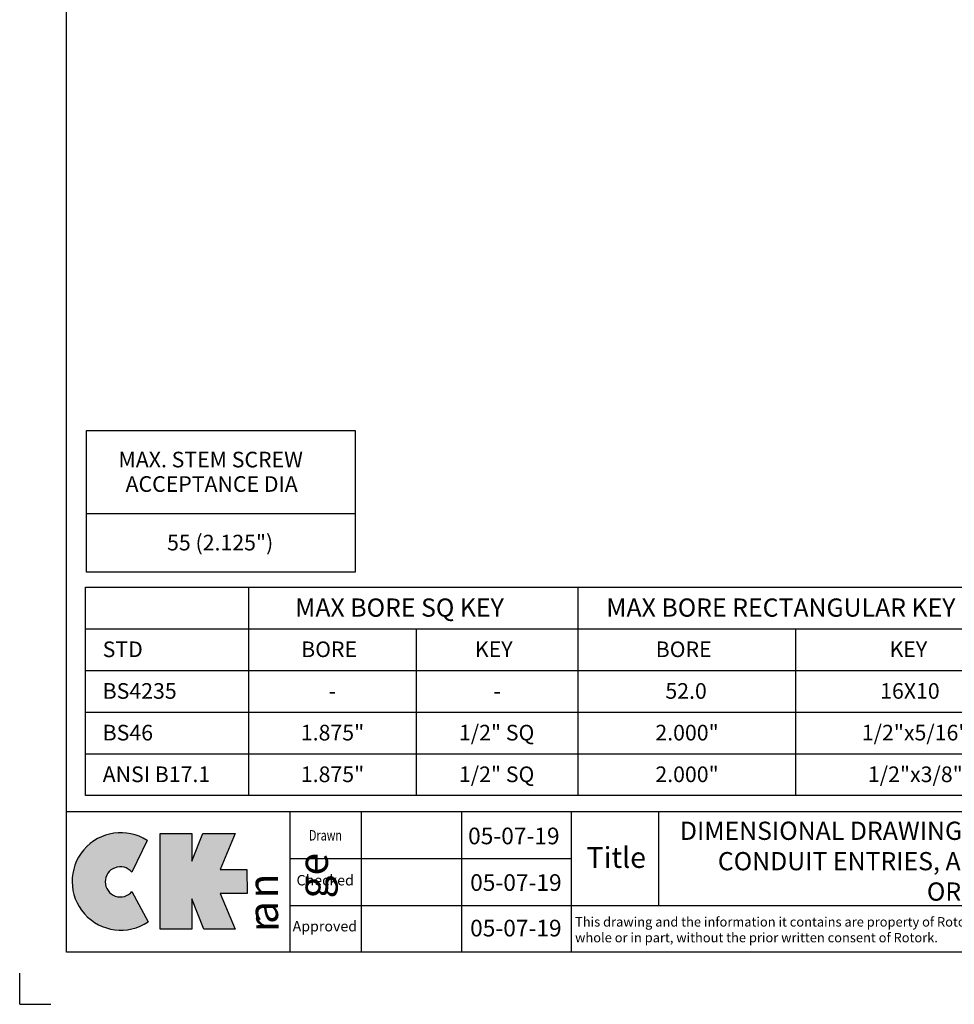
# Paper-space layout 'Sheet2' of a CAD drawing. Units: millimetres. Extents: x 0 to 210, y -3 to 297.
# Drawn here: x 0 to 90, y 0 to 95 of the extents above; entities that cross this region are included whole.
import ezdxf
from ezdxf.entities.mleader import LeaderData, LeaderLine
from ezdxf.enums import TextEntityAlignment as Align
from ezdxf.math import Vec2, Vec3

# ---------------------------------------------------------------- set-up
doc = ezdxf.new("R2010")
doc.units = ezdxf.units.MM
doc.layers.add('Default', color=7, linetype='Continuous')
doc.layers.add('T1-1', color=7, linetype='Continuous')
doc.styles.add('SEACAD_Arial', font='arial.ttf', dxfattribs={"width": 0.9})
doc.styles.add('SEACAD_ArialB', font='arialbd.ttf')

# ---------------------------------------------------------------- blocks, each defined once
blk = doc.blocks.new('SE20')
at = {"layer": 'Default', "color": 7, "linetype": 'Continuous'}
for p, q in [((21.9720032445, 40.0490381148), (21.9720032445, 36.0490381148)), ((53.6020535155, 40.0490381148), (53.6020535155, 36.0490381148)), ((6.3336714163, 36.0490381148), (96.7650824051, 36.0490381148)), ((21.9720032445, 36.0490381148), (21.9720032445, 32.0490381148)), ((38.0553558969, 36.0490381148), (38.0553558969, 32.0490381148)), ((53.6020535155, 36.0490381148), (53.6020535155, 32.0490381148)), ((74.4984405176, 36.0490381148), (74.4984405176, 32.0490381148)), ((6.3336714163, 32.0490381148), (96.7650824051, 32.0490381148)), ((21.9720032445, 32.0490381148), (21.9720032445, 28.0490381148)), ((38.0553558969, 32.0490381148), (38.0553558969, 28.0490381148)), ((53.6020535155, 32.0490381148), (53.6020535155, 28.0490381148)), ((74.4984405176, 32.0490381148), (74.4984405176, 28.0490381148)), ((6.3336714163, 28.0490381148), (96.7650824051, 28.0490381148)), ((21.9720032445, 28.0490381148), (21.9720032445, 24.0490381148)), ((38.0553558969, 28.0490381148), (38.0553558969, 24.0490381148)), ((53.6020535155, 28.0490381148), (53.6020535155, 24.0490381148)), ((74.4984405176, 28.0490381148), (74.4984405176, 24.0490381148)), ((6.3336714163, 24.0490381148), (96.7650824051, 24.0490381148)), ((21.9720032445, 24.0490381148), (21.9720032445, 20.0490381148)), ((38.0553558969, 24.0490381148), (38.0553558969, 20.0490381148)), ((53.6020535155, 24.0490381148), (53.6020535155, 20.0490381148)), ((74.4984405176, 24.0490381148), (74.4984405176, 20.0490381148))]:
    blk.add_line(p, q, dxfattribs=at)
blk.add_lwpolyline([(6.3336714163, 20.0490381148), (6.3336714163, 40.0490381148), (96.7650824051, 40.0490381148), (96.7650824051, 20.0490381148), (6.3336714163, 20.0490381148)], dxfattribs=at)
for s, height, style, p in [('MAX BORE SQ KEY', 1.75, 'SEACAD_ArialB', (26.4509172689, 38.9620815931)), ('MAX BORE RECTANGULAR KEY', 1.75, 'SEACAD_ArialB', (56.3224568492, 38.9620815931)), ('STD', 1.5, 'SEACAD_ArialB', (7.9711714163, 34.8316468105)), ('BORE', 1.5, 'SEACAD_ArialB', (27.0303462374, 34.8316468105)), ('KEY', 1.5, 'SEACAD_ArialB', (43.7120380395, 34.8316468105)), ('BORE', 1.5, 'SEACAD_ArialB', (61.0669136832, 34.8316468105)), ('KEY', 1.5, 'SEACAD_ArialB', (83.5150947947, 34.8316468105)), ('BS4235', 1.5, 'SEACAD_Arial', (7.9711714163, 30.8316468105)), ('52.0', 1.5, 'SEACAD_Arial', (61.9958991905, 30.8316468105)), ('16X10', 1.5, 'SEACAD_Arial', (82.6154571135, 30.8316468105)), ('-', 1.5, 'SEACAD_Arial', (29.6712882664, 30.8316468105)), ('-', 1.5, 'SEACAD_Arial', (45.4863134019, 30.8316468105)), ('BS46', 1.5, 'SEACAD_Arial', (7.9711714163, 26.8316468105)), ('1.875"', 1.5, 'SEACAD_Arial', (26.9973752229, 26.8316468105)), ('1/2" SQ', 1.5, 'SEACAD_Arial', (42.1765307932, 26.8316468105)), ('2.000"', 1.5, 'SEACAD_Arial', (61.0339426687, 26.8316468105)), ('1/2"x5/16"', 1.5, 'SEACAD_Arial', (80.8545875483, 26.8316468105)), ('ANSI B17.1', 1.5, 'SEACAD_Arial', (7.9711714163, 22.8316468105)), ('1.875"', 1.5, 'SEACAD_Arial', (26.9973752229, 22.8316468105)), ('1/2" SQ', 1.5, 'SEACAD_Arial', (42.1765307932, 22.8316468105)), ('2.000"', 1.5, 'SEACAD_Arial', (61.0339426687, 22.8316468105)), ('1/2"x3/8"', 1.5, 'SEACAD_Arial', (81.4415440701, 22.8316468105))]:
    blk.add_text(s, height=height, dxfattribs=dict(at, style=style)).set_placement(p, align=Align.TOP_LEFT)
blk = doc.blocks.new('SE22')
at = {"layer": 'Default', "color": 7, "linetype": 'Continuous'}
blk.add_line((6.4273434886, 47.1043811563), (32.2165468641, 47.1043811563), dxfattribs=at)
blk.add_lwpolyline([(6.4273434886, 41.4815550693), (6.4273434886, 55.0750333302), (32.2165468641, 55.0750333302), (32.2165468641, 41.4815550693), (6.4273434886, 41.4815550693)], dxfattribs=at)
for s, style, p in [('MAX. STEM SCREW', 'SEACAD_ArialB', (9.488611843, 53.0462289823)), ('ACCEPTANCE DIA', 'SEACAD_ArialB', (10.1719451763, 50.6984028954)), ('55 (2.125")', 'SEACAD_Arial', (14.1534669155, 45.0755768084))]:
    blk.add_text(s, height=1.5, dxfattribs=dict(at, style=style)).set_placement(p, align=Align.TOP_LEFT)
blk = doc.blocks.new('SG9')
at = {"layer": 'Default', "color": 7, "linetype": 'Continuous'}
for q in [(0.00498474, 3), (3.00498474, 0)]:
    blk.add_line((0.00498474, 0), q, dxfattribs=at)
blk = doc.blocks.new('SE23')
blk.add_blockref('SG9', (0, 0))
blk = doc.blocks.new('A$C03CD5D36')
at = {"layer": 'Default', "linetype": 'Continuous'}
h = blk.add_hatch(color=7, dxfattribs=at)
edge = h.paths.add_edge_path()
edge.add_arc((474.5686853019238, 474.5686853019237), 474.5686853019238, 57.23863747519066, 303.8811080902227)
edge.add_line((739.1271556482769, 80.5835931509718), (582.6103719052685, 377.2362269478004))
edge.add_arc((469.042618502584, 470.6546978007897), 147.0532057095108, 40.34064814105062, 320.55999691568644, ccw=False)
edge.add_line((581.1279360692405, 565.8467504912611), (731.37737692153, 873.6485431973358))
blk.add_hatch(color=7, dxfattribs=at).paths.add_polyline_path([(856.3043305987917, 940.3509955976489), (856.3043305987917, 9.530035970233776), (1166.824329507841, 9.530035970233797), (1166.824329507841, 305.0727139927258), (1282.328114341245, 9.530035970233776), (1588.097871420682, 9.547454353055942), (1440.947373340021, 358.7138680634235), (1703.442402468283, 358.6964496806013), (1702.57894834839, 589.8110179847419), (1441.156393933886, 589.8110179847419), (1587.786828870288, 940.3509955976489), (1271.566042097622, 940.3509955976489), (1166.824329507841, 673.5735326355672), (1166.824329507841, 940.3509955976489)])
at = {"color": 7, "linetype": 'Continuous'}
for p, q in [((731.3773769215, 873.6485431973), (581.1279360693, 565.8467504912)), ((856.3043305988, 9.5300359702), (856.3043305988, 940.3509955976)), ((856.3043305988, 940.3509955976), (1166.8243295078, 940.3509955976)), ((1166.8243295078, 673.5735326356), (1271.5660420976, 940.3509955976)), ((1166.8243295078, 940.3509955976), (1166.8243295078, 673.5735326356)), ((1271.5660420976, 940.3509955976), (1587.7868288703, 940.3509955976)), ((1587.7868288703, 940.3509955976), (1441.1563939339, 589.8110179847)), ((1441.1563939339, 589.8110179847), (1702.5789483484, 589.8110179847)), ((1702.5789483484, 589.8110179847), (1703.4424024683, 358.6964496806)), ((582.6103719053, 377.2362269478), (739.1271556483, 80.583593151)), ((1166.8243295078, 305.0727139927), (1166.8243295078, 9.5300359702)), ((1282.3281143412, 9.5300359702), (1166.8243295078, 305.0727139927)), ((1440.94737334, 358.7138680634), (1588.0978714207, 9.5474543531)), ((1703.4424024683, 358.6964496806), (1440.94737334, 358.7138680634)), ((1166.8243295078, 9.5300359702), (856.3043305988, 9.5300359702)), ((1588.0978714207, 9.5474543531), (1282.3281143412, 9.5300359702))]:
    blk.add_line(p, q, dxfattribs=at)
for centre, radius, start, end in [((474.5686853019, 474.5686853019), 474.5686853019238, 57.2386374752, 303.8811080902), ((469.0426185026, 470.6546978008), 147.0532057095108, 40.3406481411, 320.5599969157)]:
    blk.add_arc(centre, radius, start, end, dxfattribs=at)
blk = doc.blocks.new('SG10')
at = {"color": 7, "xscale": 0.0098587441, "yscale": 0.0098587441, "zscale": 0.0098587441}
blk.add_blockref('A$C03CD5D36', (5.040928415, 7.117066072), dxfattribs=at)
at = {"layer": 'Default', "char_height": 2.8760886223, "attachment_point": 1, "rotation": 90}
for s, insert, width in [('{\\fSolid Edge ANSI|b0||i0||c0|p34;\\C7;\\H2.876088622;\\W1.;n\\P}{\\fSolid Edge ANSI|b1||i0||c0|p34;\\C7;\\H2.876088622;\\W1.;g}{\\fSolid Edge ANSI|b0||i0||c0|p34;\\C7;\\H2.876088622;\\W1.;e}', (21.9265958272, 10.1543494761), 7.0048005261), ('{\\fSolid Edge ANSI|b0||i0||c0|p34;\\C7;\\H2.876088622;\\W1.;a\\P}', (21.9343960542, 7.7101382841), 3.4682355151), ('{\\fSolid Edge ANSI|b0||i0||c0|p34;\\C7;\\H2.876088622;\\W1.;r\\P}', (21.9816405855, 6.9285384588), 1.5818597422)]:
    blk.add_mtext(s, dxfattribs=dict(at, insert=insert, width=width))
blk = doc.blocks.new('SE24')
blk.add_blockref('SG10', (0, 0))
blk = doc.blocks.new('_Dot')
at = {"color": 0, "linetype": 'ByBlock', "lineweight": -2}
blk.add_line((-0.5, 0), (-1, 0), dxfattribs=at)
at = {"color": 0, "linetype": 'ByBlock', "const_width": 0.5}
blk.add_lwpolyline([(-0.25, 0, 1), (0.25, 0, 1)], format="xyb", close=True, dxfattribs=at)

psp = doc.layouts.new('Sheet2')

# ---------------------------------------------------------------- linework, layer by layer
at = {"layer": 'Default', "color": 7, "linetype": 'Continuous'}
for p, q in [((4.499971, 5), (4.499971, 292)), ((4.499971, 18.5), (130.403703957, 18.5)), ((25.9449643128, 18.5), (25.9449643128, 5)), ((32.7824625362, 18.5), (32.7824625362, 5)), ((32.7824625362, 18.5), (32.7824625362, 5)), ((42.4238800514, 18.5), (42.4238800514, 5)), ((42.4238800514, 18.5), (42.4238800514, 5)), ((52.9634707894, 18.5), (52.9634707894, 5)), ((52.9634707894, 18.5), (52.9634707894, 5)), ((61.3285702024, 18.5), (61.3285702024, 9.4911452477)), ((25.9449643128, 14), (52.9634707894, 14)), ((25.9449643128, 9.5), (52.9634707894, 9.5)), ((52.9634707894, 9.4911452477), (130.403703957, 9.4911452477)), ((204.999908, 5), (4.499971, 5))]:
    psp.add_line(p, q, dxfattribs=at)

# ---------------------------------------------------------------- block references
for name in ['SE23', 'SE24']:
    psp.add_blockref(name, (0, 0))
at = {"layer": 'Default'}
for name in ['SE22', 'SE20']:
    psp.add_blockref(name, (0, 0), dxfattribs=at)

# ---------------------------------------------------------------- texts
at = {"layer": 'Default', "insert": (53.3278013611, 8.3698942935), "char_height": 0.906870229, "width": 76.9361777125, "attachment_point": 1}
psp.add_mtext('{\\fArial|b0||i0||c0|p34;\\C7;\\H0.906870229;\\W1.;This drawing and the information it contains are property of Rotork Controls Limited, and they will not be reproduced or disclosed, in \\P}{\\fArial|b0||i0||c0|p34;\\C7;\\H0.906870229;\\W1.;whole or in part, without the prior written consent of Rotork.}', dxfattribs=at)
at = {"layer": 'T1-1'}
for s, insert, char_height, width, attachment_point in [('{\\fArial|b1||i0||c0|p34;\\C7;\\H1.;\\W0.76;Drawn ^I}{\\fArial|b1||i0||c0|p34;\\C7;\\H1.;\\W0.76;     }', (29.3666849687, 16.2257395793), 1, 6.5134877531, 5), ('{\\fArial|b1||i0||c0|p34;\\C7;\\H2.;\\W1.;Title}', (57.2818053737, 15.0956659366), 2, 6.9854853763, 2), ('{\\fArial|b1||i0||c0|p34;\\C7;\\H1.;\\W1.;Checked}', (29.3348782305, 11.9106853236), 1, 6.5134877531, 5), ('{\\fArial|b1||i0||c0|p34;\\C7;\\H1.;\\W1.;Approved}', (29.3030714923, 7.497499434), 1, 6.5134877531, 5)]:
    psp.add_mtext(s, dxfattribs=dict(at, insert=insert, char_height=char_height, width=width, attachment_point=attachment_point))

# ---------------------------------------------------------------- leaders
at = {"layer": 'Default', "color": 7, "linetype": 'Continuous'}
ml = psp.add_multileader_mtext('Standard', dxfattribs=at)
ml.set_content('{\\pxsm0.9;\\fArial|b0||i0||c0|p34;\\W1.;DIMENSIONAL DRAWING, CK250/500 & CKR250/500, IB6, 3 CONDUIT ENTRIES, AID/SMALL MOTOR, STANDARD ORIENTATION.\\P}', color=256)
ml.set_leader_properties()
ml.set_arrow_properties(name='DOT')
ml.build(insert=Vec2(0, 0))
ml.multileader.update_dxf_attribs({"dogleg_length": 0, "arrow_head_size": 1.75})
ctx = ml.context
ctx.base_point, ctx.char_height, ctx.arrow_head_size, ctx.landing_gap_size = Vec3(60.9839673433, 16.6439049016), 1.75, 1.75, 0.6125
ctx.text_align_type = 1
ctx.mtext.insert, ctx.mtext.width, ctx.mtext.alignment = Vec3(95.2507173433, 17.5337799016), 67.8418570702, 2
ml = psp.add_multileader_mtext('Standard', dxfattribs=at)
ml.set_content('{\\pxsm0.9;\\fArial|b0||i0||c0|p34;\\W1.;05-07-19\\P}', color=256)
ml.set_leader_properties()
ml.build(insert=Vec2(0, 0))
ml.multileader.update_dxf_attribs({"leader_type": 0, "dogleg_length": 0, "arrow_head_size": 2.24})
ctx = ml.context
ctx.base_point, ctx.char_height, ctx.arrow_head_size, ctx.landing_gap_size = Vec3(42.4953462976, 16.1493118342), 1.6, 2.24, 0.56
ctx.mtext.insert = Vec3(43.0553462976, 16.9629118342)
ml = psp.add_multileader_mtext('Standard', dxfattribs=at)
ml.set_content('{\\pxsm0.9;\\fArial|b0||i0||c0|p34;\\W1.;05-07-19\\P}', color=256)
ml.set_leader_properties()
ml.build(insert=Vec2(0, 0))
ml.multileader.update_dxf_attribs({"leader_type": 0, "dogleg_length": 0, "arrow_head_size": 2.24})
ctx = ml.context
ctx.base_point, ctx.char_height, ctx.arrow_head_size, ctx.landing_gap_size = Vec3(42.6941384113, 11.6764892756), 1.6, 2.24, 0.56
ctx.mtext.insert = Vec3(43.2541384113, 12.4900892756)
ml = psp.add_multileader_mtext('Standard', dxfattribs=at)
ml.set_content('{\\pxsm0.9;\\fArial|b0||i0||c0|p34;\\W1.;05-07-19\\P}', color=256)
ml.set_leader_properties()
ml.build(insert=Vec2(0, 0))
ml.multileader.update_dxf_attribs({"leader_type": 0, "dogleg_length": 0, "arrow_head_size": 2.24})
ctx = ml.context
ctx.base_point, ctx.char_height, ctx.arrow_head_size, ctx.landing_gap_size = Vec3(42.6904297596, 7.3030627739), 1.6, 2.24, 0.56
ctx.mtext.insert = Vec3(43.2504297596, 8.1166627739)

doc.saveas('drawing.dxf')
